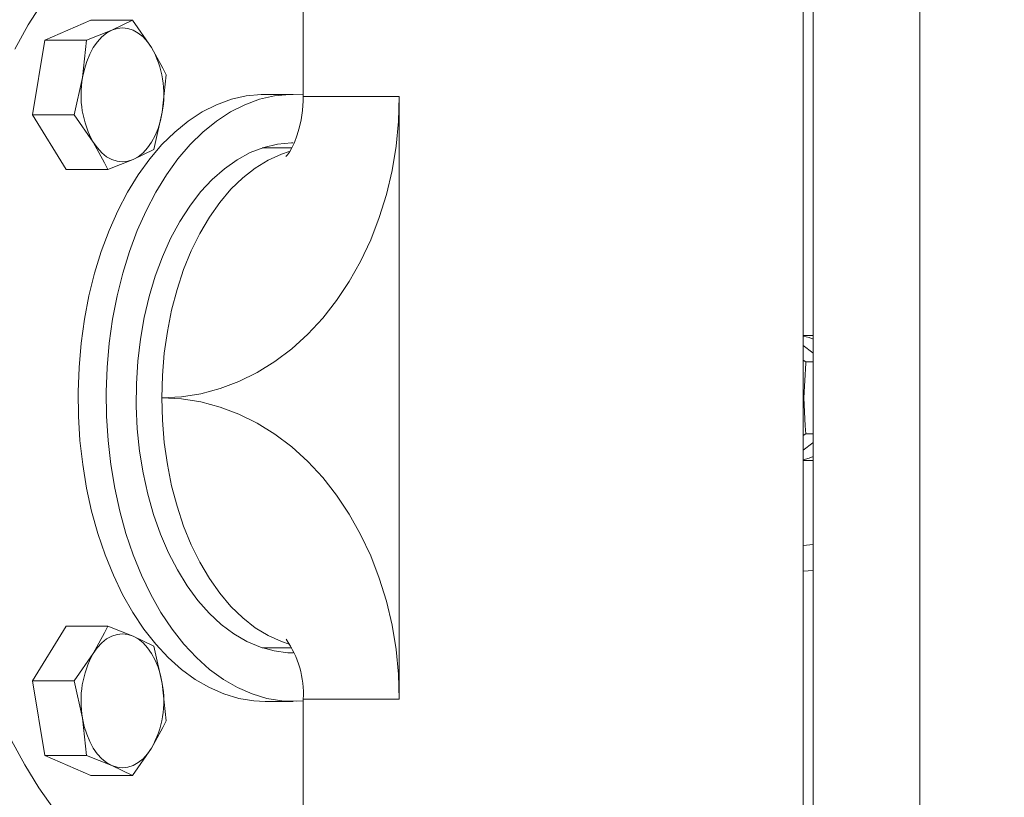
# Model space of a CAD drawing. Units: inches. Extents: x 0.9 to 15.3, y 0.6 to 10.4.
# Drawn here: x 8.9 to 9.1, y 6.5 to 6.7 of the extents above; entities that cross this region are included whole.
import ezdxf

# ---------------------------------------------------------------- set-up
doc = ezdxf.new("R2010")
doc.units = ezdxf.units.IN
doc.header["$MEASUREMENT"] = 0
doc.layers.add('FORMAT', color=7, linetype='Continuous')
doc.styles.add('SLDTEXTSTYLE0', font='TXT', dxfattribs={"width": 0.605})
doc.dimstyles.new('SLDDIMSTYLE0', dxfattribs={"dimtxt": 0.08, "dimasz": 0.13, "dimexe": 0, "dimexo": 0.0625, "dimgap": 0.02, "dimtad": 0, "dimtih": 1, "dimtoh": 1, "dimdec": 6, "dimlfac": 24, "dimrnd": 1e-09, "dimzin": 12, "dimdsep": 46, "dimlunit": 5, "dimtxsty": 'SLDTEXTSTYLE0', "dimsah": 1, "dimcen": 0.09, "dimadec": 0, "dimazin": 3, "dimtfac": 1, "dimtdec": 0, "dimtofl": 0, "dimtmove": 0, "dimatfit": 3, "dimfxl": 0, "dimfrac": 2, "dimtolj": 1, "dimtzin": 12, "dimarcsym": 0})
doc.dimstyles.new('SLDDIMSTYLE4', dxfattribs={"dimtxt": 0.08, "dimasz": 0.13, "dimexe": 0, "dimexo": 0.0625, "dimgap": 0.02, "dimtad": 0, "dimtih": 1, "dimtoh": 1, "dimdec": 4, "dimlfac": 24, "dimrnd": 1e-09, "dimzin": 12, "dimdsep": 46, "dimlunit": 5, "dimtxsty": 'SLDTEXTSTYLE0', "dimsah": 1, "dimcen": 0.09, "dimadec": 0, "dimazin": 3, "dimtfac": 1, "dimtdec": 0, "dimtofl": 0, "dimtmove": 0, "dimatfit": 3, "dimfxl": 0, "dimfrac": 2, "dimtolj": 1, "dimtzin": 12, "dimarcsym": 0})

# ---------------------------------------------------------------- blocks, each defined once
blk = doc.blocks.new('_D_3')
at = {"layer": 'FORMAT'}
for p, q in [((9.140093501436983, 7.169285652045991), (10.73920080307905, 7.169285652045991)), ((10.61420080307905, 7.169285652045991), (10.61420080307905, 6.085852057212673)), ((10.46906191640252, 5.944518732407301), (10.45072858287826, 5.944518732407301)), ((10.45072858287826, 5.944518732407301), (10.45072858287826, 5.821740955746654)), ((10.75933968975558, 5.944518732407301), (10.77767302327985, 5.944518732407301)), ((10.77767302327985, 5.944518732407301), (10.77767302327985, 5.821740955746654)), ((10.45072858287826, 5.821740955746654), (10.46906191640252, 5.821740955746654)), ((10.77767302327985, 5.821740955746654), (10.75933968975558, 5.821740955746654)), ((10.61420080307905, 4.300402989298791), (10.61420080307905, 5.803407623368209)), ((9.56183859835464, 4.300402989298791), (10.73920080307905, 4.300402989298791))]:
    blk.add_line(p, q, dxfattribs=at)
for points in [[(10.61420080307905, 7.169285652045991), (10.59420080307905, 7.039285652045991), (10.63420080307905, 7.039285652045991)], [(10.61420080307905, 4.300402989298791), (10.63420080307905, 4.43040298929879), (10.59420080307905, 4.43040298929879)]]:
    blk.add_solid(points, dxfattribs=at)
at = {"layer": 'FORMAT', "char_height": 0.08, "attachment_point": 1, "style": 'SLDTEXTSTYLE0'}
for s, insert in [('68 27/32', (10.40031191769171, 6.065977474800945)), ('1749', (10.49197858416722, 5.924866372636772))]:
    blk.add_mtext(s, dxfattribs=dict(at, insert=insert))
blk = doc.blocks.new('_D_11')
at = {"layer": 'FORMAT'}
for p, q in [((9.006743673068764, 7.453421951293719), (9.006743673068764, 7.914796306518102)), ((9.51183859835464, 4.475798822632124), (9.51183859835464, 7.914796306518102)), ((8.532933019967455, 7.789685198634963), (8.514599686443189, 7.789685198634963)), ((8.514599686443189, 7.789685198634963), (8.514599686443189, 7.666907421974316)), ((8.762099679281318, 7.789685198634963), (8.780433012805585, 7.789685198634963)), ((8.780433012805585, 7.789685198634963), (8.780433012805585, 7.666907421974316)), ((9.006743673068764, 7.789796306518102), (8.87972950369587, 7.789796306518102)), ((9.51183859835464, 7.789796306518102), (9.006743673068764, 7.789796306518102)), ((8.514599686443189, 7.666907421974316), (8.532933019967455, 7.666907421974316)), ((8.780433012805585, 7.666907421974316), (8.762099679281318, 7.666907421974316))]:
    blk.add_line(p, q, dxfattribs=at)
for points in [[(9.006743673068764, 7.789796306518102), (9.136743673068764, 7.769796306518102), (9.136743673068764, 7.809796306518101)], [(9.51183859835464, 7.789796306518102), (9.381838598354639, 7.809796306518101), (9.381838598354639, 7.769796306518102)]]:
    blk.add_solid(points, dxfattribs=at)
at = {"layer": 'FORMAT', "char_height": 0.08, "attachment_point": 1, "style": 'SLDTEXTSTYLE0'}
for s, insert in [('12 1/8', (8.494738569109678, 7.911143941028606)), ('308', (8.555849687732154, 7.770032838864434))]:
    blk.add_mtext(s, dxfattribs=dict(at, insert=insert))
blk = doc.blocks.new('_D_12')
at = {"layer": 'FORMAT'}
for p, q in [((7.152934431687993, 7.448059239298792), (7.152934431687993, 8.091534448150531)), ((9.51183859835464, 4.475798822632124), (9.51183859835464, 8.091534448150531)), ((7.152934431687993, 7.96653444815053), (7.562523363143881, 7.96653444815053)), ((7.674042088987701, 7.966423340267392), (7.655708755463435, 7.966423340267392)), ((7.655708755463435, 7.966423340267392), (7.655708755463435, 7.843645563606745)), ((7.964319862340759, 7.966423340267392), (7.982653195865026, 7.966423340267392)), ((7.982653195865026, 7.966423340267392), (7.982653195865026, 7.843645563606745)), ((9.51183859835464, 7.96653444815053), (8.075838588184581, 7.96653444815053)), ((7.655708755463435, 7.843645563606745), (7.674042088987701, 7.843645563606745)), ((7.982653195865026, 7.843645563606745), (7.964319862340759, 7.843645563606745))]:
    blk.add_line(p, q, dxfattribs=at)
for points in [[(7.152934431687993, 7.96653444815053), (7.282934431687993, 7.946534448150531), (7.282934431687993, 7.98653444815053)], [(9.51183859835464, 7.96653444815053), (9.381838598354639, 7.98653444815053), (9.381838598354639, 7.946534448150531)]]:
    blk.add_solid(points, dxfattribs=at)
at = {"layer": 'FORMAT', "char_height": 0.08, "attachment_point": 1, "style": 'SLDTEXTSTYLE0'}
for s, insert in [('56 5/8', (7.666403195149521, 8.087882082661036)), ('1438', (7.6969587567524, 7.946770980496862))]:
    blk.add_mtext(s, dxfattribs=dict(at, insert=insert))
blk = doc.blocks.new('_D_13')
at = {"layer": 'FORMAT'}
for p, q in [((6.715255265021336, 6.520975905965457), (6.715255265021309, 8.275411751479066)), ((9.51183859835464, 4.475798822632124), (9.511838598354581, 8.27541175147911)), ((6.715255265021311, 8.150411751479066), (8.068328419228582, 8.150411751479085)), ((8.179847145072403, 8.150300643595951), (8.161513811548136, 8.150300643595951)), ((8.161513811548136, 8.150300643595951), (8.161513811548136, 8.027522866935305)), ((8.470124918425462, 8.150300643595951), (8.488458251949728, 8.150300643595951)), ((8.488458251949728, 8.150300643595951), (8.488458251949728, 8.027522866935305)), ((9.511838598354583, 8.150411751479108), (8.581643644269281, 8.150411751479094)), ((8.161513811548136, 8.027522866935305), (8.179847145072403, 8.027522866935305)), ((8.488458251949728, 8.027522866935305), (8.470124918425462, 8.027522866935305))]:
    blk.add_line(p, q, dxfattribs=at)
for points in [[(6.715255265021311, 8.150411751479066), (6.845255265021311, 8.130411751479068), (6.845255265021311, 8.170411751479067)], [(9.511838598354583, 8.150411751479108), (9.381838598354582, 8.170411751479106), (9.381838598354582, 8.130411751479107)]]:
    blk.add_solid(points, dxfattribs=at)
at = {"layer": 'FORMAT', "char_height": 0.08, "attachment_point": 1, "style": 'SLDTEXTSTYLE0'}
for s, insert in [('67 1/8', (8.172208251234224, 8.271759385989595)), ('1705', (8.202763812837102, 8.130648283825423))]:
    blk.add_mtext(s, dxfattribs=dict(at, insert=insert))
blk = doc.blocks.new('_D_14')
at = {"layer": 'FORMAT'}
for p, q in [((6.595171931688002, 6.303736322632123), (6.595171931688002, 8.473942629514806)), ((9.51183859835464, 4.475798822632124), (9.51183859835464, 8.473942629514806)), ((6.595171931688002, 8.348942629514804), (7.562523363143881, 8.348942629514804)), ((7.674042088987701, 8.348831521631666), (7.655708755463435, 8.348831521631666)), ((7.655708755463435, 8.348831521631666), (7.655708755463435, 8.226053744971018)), ((7.964319862340759, 8.348831521631666), (7.982653195865026, 8.348831521631666)), ((7.982653195865026, 8.348831521631666), (7.982653195865026, 8.226053744971018)), ((9.51183859835464, 8.348942629514804), (8.075838588184581, 8.348942629514804)), ((7.655708755463435, 8.226053744971018), (7.674042088987701, 8.226053744971018)), ((7.982653195865026, 8.226053744971018), (7.964319862340759, 8.226053744971018))]:
    blk.add_line(p, q, dxfattribs=at)
for points in [[(6.595171931688002, 8.348942629514804), (6.725171931688002, 8.328942629514804), (6.725171931688002, 8.368942629514803)], [(9.51183859835464, 8.348942629514804), (9.381838598354639, 8.368942629514803), (9.381838598354639, 8.328942629514804)]]:
    blk.add_solid(points, dxfattribs=at)
at = {"layer": 'FORMAT', "char_height": 0.08, "attachment_point": 1, "style": 'SLDTEXTSTYLE0'}
for s, insert in [('70', (7.758069861625034, 8.470290264025309)), ('1778', (7.6969587567524, 8.329179161861136))]:
    blk.add_mtext(s, dxfattribs=dict(at, insert=insert))

msp = doc.modelspace()

# ---------------------------------------------------------------- linework, layer by layer
at = {"color": 7, "linetype": 'Continuous', "lineweight": 15}
for p, q in [((9.11366764234753, 6.911174038337736), (9.11366764234753, 4.507423995552239)), ((9.082499673513677, 6.761391750857724), (9.082499673513677, 4.656989267761452)), ((8.933827004326371, 6.740778086766309), (8.933827004326371, 6.692543692863032)), ((9.079660337425041, 6.468528005155817), (9.079660337425041, 6.740778086766309)), ((8.871876942200998, 6.714825035467061), (8.858464870471728, 6.708990116205879)), ((8.871876942200998, 6.714825035467061), (8.88401992192426, 6.714825035467061)), ((8.88401992192426, 6.714825035467061), (8.877996587061894, 6.711907575836469)), ((8.889611230666317, 6.70685076314209), (8.88401992192426, 6.714825035467061)), ((8.877996587061894, 6.711907575836469), (8.87060785019499, 6.708990116205879)), ((8.858464870471728, 6.708990116205879), (8.854869965333712, 6.687206261188164)), ((8.858464870471728, 6.708990116205879), (8.87060785019499, 6.708990116205879)), ((8.87060785019499, 6.708990116205879), (8.86949309862825, 6.698098188697021)), ((8.892722336948774, 6.687984563308263), (8.893837088515513, 6.698876295263824)), ((8.86949309862825, 6.698098188697021), (8.867012945056974, 6.687206261188164)), ((8.930897615944694, 6.693194689787105), (8.922689168547157, 6.693194689787105)), ((8.933827004326371, 6.692543692863032), (8.961851698360492, 6.692543692863032)), ((8.961851698360492, 6.692543692863032), (8.961851698360492, 6.516762399059093)), ((8.890242183377497, 6.677092635799406), (8.892722336948774, 6.687984563308263)), ((8.854869965333712, 6.687206261188164), (8.867012945056974, 6.687206261188164)), ((8.854869965333712, 6.687206261188164), (8.864687131924967, 6.671257520984928)), ((8.867012945056974, 6.687206261188164), (8.872604253799032, 6.679231988863195)), ((8.884218848515133, 6.674175176168816), (8.890242183377497, 6.677092635799406)), ((8.930489496214882, 6.677569590289587), (8.921874444625583, 6.677569590289587)), ((8.876830062759904, 6.671257520984928), (8.884218848515133, 6.674175176168816)), ((8.864687131924967, 6.671257520984928), (8.876830062759904, 6.671257520984928)), ((9.082499673513677, 6.62288213315487), (9.079660337425041, 6.62288213315487)), ((9.080420599753536, 6.615177528825783), (9.079660337425041, 6.615670714239574)), ((9.080420599753536, 6.615177528825783), (9.082499673513677, 6.615177528825783)), ((9.079660337425041, 6.593635182129255), (9.080420599753536, 6.594128367543046)), ((9.080420599753536, 6.594128367543046), (9.082499673513677, 6.594128367543046)), ((9.079660337425041, 6.58642376321396), (9.082499673513677, 6.58642376321396)), ((9.082499673513677, 6.561856207020465), (9.079660337425041, 6.561591036750401)), ((9.079660337425041, 6.55405851932224), (9.082499673513677, 6.554323494039008)), ((8.864679456458077, 6.538065975180587), (8.854860480998832, 6.522120168276797)), ((8.864679456458077, 6.538065975180587), (8.87682243618134, 6.538065975180587)), ((8.8842108797183, 6.535146364463734), (8.87682243618134, 6.538065975180587)), ((8.890233823474071, 6.532226753746881), (8.8842108797183, 6.535146364463734)), ((8.89271280372557, 6.521334435131432), (8.890233823474071, 6.532226753746881)), ((8.872595698342309, 6.530093071728691), (8.867003460722094, 6.522120168276797)), ((8.921874444625583, 6.531736306079241), (8.930486660692084, 6.531736306079241)), ((8.854860480998832, 6.522120168276797), (8.858452892832318, 6.5003353354926)), ((8.854860480998832, 6.522120168276797), (8.867003460722094, 6.522120168276797)), ((8.867003460722094, 6.522120168276797), (8.869482392085267, 6.511227849661347)), ((8.893826284195882, 6.510441920962685), (8.89271280372557, 6.521334435131432)), ((8.922689168547157, 6.516111402135022), (8.930897615944694, 6.516111402135022)), ((8.933827004326371, 6.516762399059093), (8.933827004326371, 6.468528005155817)), ((8.933827004326371, 6.516762399059093), (8.961851698360492, 6.516762399059093)), ((8.869482392085267, 6.511227849661347), (8.87059587255558, 6.5003353354926)), ((8.88400725984831, 6.494496309612192), (8.889599497468527, 6.502469213064087)), ((8.858452892832318, 6.5003353354926), (8.87059587255558, 6.5003353354926)), ((8.858452892832318, 6.5003353354926), (8.871864329013373, 6.494496309612192)), ((8.87059587255558, 6.5003353354926), (8.877984316092537, 6.497415920329044)), ((8.877984316092537, 6.497415920329044), (8.88400725984831, 6.494496309612192)), ((8.871864329013373, 6.494496309612192), (8.88400725984831, 6.494496309612192))]:
    msp.add_line(p, q, dxfattribs=at)
at = {"color": 7, "linetype": 'Continuous', "lineweight": 15, "flags": 128}
for points in [[(8.933827004326371, 6.759852159754323), (8.933668068384636, 6.759882079408689), (8.927821415925663, 6.760680523518328), (8.921955697020282, 6.760898369890636), (8.916092666972729, 6.760535227419022), (8.910254178863886, 6.759592073869968), (8.904461939109666, 6.75807242920281), (8.89873750746101, 6.755982160016446), (8.89310219922724, 6.753329088442733), (8.887576938611076, 6.750122796593201), (8.882182307596981, 6.746375213218937), (8.87693839928617, 6.742100613710586), (8.871864622343317, 6.737314642331869), (8.866979945438189, 6.732035094432769), (8.862302555027357, 6.726281720896231), (8.857849757577565, 6.720075837031575), (8.853638175119015, 6.713440713681086), (8.849683451915425, 6.706400795006828)], [(8.877996587061894, 6.711907575836469), (8.876507155379047, 6.711086643097733), (8.87509638500972, 6.709956736150515), (8.873788475674356, 6.708537605877762), (8.872605818225404, 6.706853305334946), (8.87156860354073, 6.704932580856652), (8.870694626970314, 6.70280848094999), (8.869998848341343, 6.700517378528112), (8.86949309862825, 6.698098188697021)], [(8.889611230666317, 6.70685076314209), (8.888428768770662, 6.7085354547915), (8.887121006100271, 6.709954976170846), (8.885710382395915, 6.711085078671361), (8.884220999601393, 6.711906598069987), (8.882678377421897, 6.712405258976081), (8.88110886666413, 6.712572652597891), (8.879539307018039, 6.712405650082673), (8.877996587061894, 6.711907575836469)], [(8.893837088515513, 6.698876295263824), (8.892894032743108, 6.700875436614017), (8.889611230666317, 6.70685076314209)], [(8.922689168547157, 6.693194689787105), (8.921591479005537, 6.693176698883825), (8.917209569625728, 6.692746090524916), (8.91286320205756, 6.69174427098691), (8.908580535975728, 6.690177693528591), (8.904389388836663, 6.688056331368081), (8.900316893660252, 6.685394068789432), (8.89638949902985, 6.682208310036034), (8.892632675762325, 6.678519392650723), (8.88907081913142, 6.674351565242264), (8.885726955537795, 6.669731618612283), (8.882622791397363, 6.664689667968437), (8.879778468699667, 6.659258370711247), (8.877212467231224, 6.653472926434082), (8.874941409022238, 6.647370685816576), (8.87298000945827, 6.640991541731213), (8.871340979503595, 6.634376755923562), (8.870034927924548, 6.62756935011885), (8.869070410177851, 6.620613128255497), (8.868453586192343, 6.61355345869829), (8.868188562587251, 6.606435905365319), (8.868276952677274, 6.599307009941149), (8.86871821869084, 6.592212727450462), (8.869509525105158, 6.585199012917935), (8.87064573864619, 6.578311625814951), (8.872119477176991, 6.571594956739819), (8.873921158586036, 6.565092614077659), (8.876039098563856, 6.558847032893812), (8.878459608379698, 6.552898497167361), (8.881166945993192, 6.547285530897714), (8.884143609384301, 6.542044506998025), (8.88737023877667, 6.537209647295181), (8.890825909967571, 6.532812240316624), (8.894488232104559, 6.528880641290348), (8.898333445462104, 6.525440467698193), (8.902336616994901, 6.52251420816926), (8.906471787002843, 6.520120440266715), (8.910712164684304, 6.518275003807577), (8.91503017702448, 6.516989631989635), (8.919397859901968, 6.516272929157935), (8.922689168547157, 6.516111402135022)], [(8.933827004326371, 6.693066797931189), (8.929799926403074, 6.693176698883825), (8.925418017023265, 6.692746090524916), (8.921071649455097, 6.69174427098691), (8.916788983373266, 6.690177693528591), (8.912597836234198, 6.688056331368081), (8.90852534105779, 6.685394068789432), (8.904597946427387, 6.682208310036034), (8.900841123159864, 6.678519392650723), (8.897279266528956, 6.674351565242264), (8.893935402935332, 6.669731618612283), (8.890831238794902, 6.664689667968437), (8.887986916097205, 6.659258370711247), (8.885420914628762, 6.653472926434082), (8.883149856419776, 6.647370685816576), (8.881188456855808, 6.640991541731213), (8.879549426901132, 6.634376755923562), (8.878243375322086, 6.62756935011885), (8.877278857575387, 6.620613128255497), (8.87666203358988, 6.61355345869829), (8.876397009984789, 6.606435905365319), (8.87648540007481, 6.599307009941149), (8.876926666088378, 6.592212727450462), (8.877717972502694, 6.585199012917935), (8.878854186043725, 6.578311625814951), (8.880327924574528, 6.571594956739819), (8.882129605983573, 6.565092614077659), (8.884247545961394, 6.558847032893812), (8.886668055777236, 6.552898497167361), (8.88937539339073, 6.547285530897714), (8.892352056781837, 6.542044506998025), (8.895578686174206, 6.537209647295181), (8.89903435736511, 6.532812240316624), (8.902696679502096, 6.528880641290348), (8.90654189285964, 6.525440467698193), (8.910545064392439, 6.52251420816926), (8.91468023440038, 6.520120440266715), (8.918920612081843, 6.518275003807577), (8.923238624422018, 6.516989631989635), (8.927606307299506, 6.516272929157935), (8.931995354374637, 6.516129197485003), (8.933827004326371, 6.516239293990937)], [(8.89259292955481, 6.604653045961063), (8.898312276817757, 6.604953220271201), (8.903992562309725, 6.605851787668652), (8.90959496870136, 6.607342490447926), (8.915081216434869, 6.609415159837606), (8.92041385705397, 6.612055716000341), (8.925556468757193, 6.615246168032857), (8.930473900839488, 6.618964613965941), (8.935132518133853, 6.623185631871049), (8.939500592117934, 6.627880475413593), (8.943548252025687, 6.633016878299651), (8.94724782706566, 6.638560032042443), (8.950574041974274, 6.644471999302449), (8.953504212569138, 6.650712300547291), (8.956018245749036, 6.657238305158328), (8.958099079488843, 6.664005622537255), (8.959732389509595, 6.670967710999505), (8.960907078161714, 6.678077246647319), (8.961615127760043, 6.685285732263168), (8.961851698360492, 6.692543692863032)], [(8.933827004326371, 6.692543692863032), (8.933807497885045, 6.691315813714263), (8.933614242339772, 6.688505321736862), (8.9332262645995, 6.68580629513847), (8.932671919892227, 6.68330027964373), (8.931992958846754, 6.681055327799828), (8.931242523071408, 6.67912697674297), (8.930482309631236, 6.677554923792349), (8.929780762180018, 6.676362635343545), (8.929211115427291, 6.675557737975121), (8.928851052920098, 6.675131822895328), (8.928802262372619, 6.675080979038237)], [(8.884218848515133, 6.674175176168816), (8.885708329086302, 6.674996108907552), (8.88711909945563, 6.676125820301475), (8.88842695990267, 6.677544950574227), (8.889609666239945, 6.679229446670339), (8.890646832036294, 6.681149975595337), (8.89152080860671, 6.683274075501998), (8.892216636124006, 6.685565373477172), (8.892722336948774, 6.687984563308263)], [(8.872604253799032, 6.679231988863195), (8.873786715694687, 6.677547297213786), (8.875094429476754, 6.67612777583444), (8.87650505318111, 6.674997477780628), (8.877994435975632, 6.674176153935298), (8.879537107043452, 6.673677493029205), (8.88110661780122, 6.673510099407394), (8.882676128558986, 6.673676906369315), (8.884218848515133, 6.674175176168816)], [(8.872604253799032, 6.679231988863195), (8.875887055875822, 6.67325666233512), (8.876830062759904, 6.671257520984928)], [(8.930897615944694, 6.679028026774938), (8.93039113290674, 6.679023529049117), (8.926346455186758, 6.678659799917614), (8.92233736816674, 6.677716841921857), (8.9183953070391, 6.676202086087113), (8.91455112033636, 6.674127265611171), (8.91083482548954, 6.67150880697094), (8.907275559939812, 6.668367047709255), (8.903901141143608, 6.664726823094774), (8.900738066572604, 6.660616292802193), (8.89781097594216, 6.656067723125435), (8.89514289565294, 6.651116900317763), (8.892754603242699, 6.645802348378587), (8.890664822939573, 6.640165720160065), (8.88888993233215, 6.634251210707204), (8.88744381570448, 6.62810516615128), (8.886337766259436, 6.62177530149664), (8.88558048611871, 6.615311678387187), (8.885177841881204, 6.608764554020126), (8.885133011287978, 6.602185163359142), (8.885446385445631, 6.595625328027809), (8.886115471049632, 6.589135891883218), (8.887135037049294, 6.582768089889054), (8.888497065759468, 6.576571397029334), (8.890190997302136, 6.570594506074888), (8.892203485164815, 6.564884349816879), (8.894518787307138, 6.559485318853612), (8.897118815049172, 6.554439652697133), (8.899983230848086, 6.549787048666634), (8.903089594963102, 6.545563879675265), (8.906413561008808, 6.541803194230135), (8.909929169285089, 6.538534520879018), (8.913608895665465, 6.535783085997162), (8.9174238960387, 6.533570791553776), (8.921344348527075, 6.531914650685656), (8.925339600151366, 6.530827961016965), (8.92937836238413, 6.530318935786157), (8.930897615944694, 6.530278065147188)], [(8.929729820546276, 6.676473318509367), (8.927495526357035, 6.675741558073838), (8.92361252232494, 6.674000938181628), (8.919841228113473, 6.671701818074593), (8.916212003371921, 6.668863166422494), (8.912754034429785, 6.665507276301135), (8.90949523652014, 6.661661525172024), (8.906461764896397, 6.657356810456012), (8.903678063720617, 6.652627745086578), (8.901166523845252, 6.647512266403246), (8.89894743392481, 6.642051831704876), (8.897038638197605, 6.636290440483181), (8.895455487597406, 6.630274047762841), (8.89421069308849, 6.624051541867983), (8.893314374553949, 6.617672788889215), (8.892773669689108, 6.611189219343518), (8.89259292955481, 6.604653045961063)], [(9.082499673513677, 6.621800136765295), (9.081342144663328, 6.622261055885163), (9.079660337425041, 6.622698117502857)], [(9.079660337425041, 6.619947464834186), (9.082443843047525, 6.617808698430287), (9.082499673513677, 6.617761765639125)], [(9.079788669275874, 6.604653045961063), (9.080371271434492, 6.614729907330078), (9.080420599753536, 6.615177528825783)], [(9.079788669275874, 6.604653045961063), (9.079665812917343, 6.607032342919665), (9.079660337425041, 6.607084360096536)], [(8.961851698360492, 6.516762399059093), (8.961615127760043, 6.524020359658957), (8.960907078161714, 6.531228649721509), (8.959732389509595, 6.538338185369325), (8.958099079488843, 6.54530046938487), (8.956018245749036, 6.552067591210501), (8.953504212569138, 6.558593595821539), (8.950574041974274, 6.56483389706638), (8.94724782706566, 6.570745864326385), (8.943548252025687, 6.576289018069177), (8.939500592117934, 6.581425616508532), (8.935132518133853, 6.586120460051077), (8.930473900839488, 6.590341477956184), (8.925556468757193, 6.594059923889268), (8.92041385705397, 6.597250180368486), (8.915081216434869, 6.599890736531223), (8.90959496870136, 6.601963601474199), (8.903992562309725, 6.603454304253473), (8.898312276817757, 6.604352871650923), (8.89259292955481, 6.604653045961063)], [(8.92973280273405, 6.532831795646275), (8.927495526357035, 6.533564533848288), (8.92361252232494, 6.535305153740498), (8.919841228113473, 6.537604078294236), (8.916212003371921, 6.540442925499631), (8.912754034429785, 6.543798620067695), (8.90949523652014, 6.547644371196805), (8.906461764896397, 6.551949281466114), (8.903678063720617, 6.556678346835548), (8.901166523845252, 6.561793629965582), (8.89894743392481, 6.567254064663953), (8.897038638197605, 6.573015651438944), (8.895455487597406, 6.579031848605988), (8.89421069308849, 6.585254550054143), (8.893314374553949, 6.591633303032911), (8.892773669689108, 6.598116872578606), (8.89259292955481, 6.604653045961063)], [(9.079788669275874, 6.604653045961063), (9.079665812917343, 6.602273553449163), (9.079660337425041, 6.602221536272292)], [(9.080420599753536, 6.594128367543046), (9.080180900300343, 6.596475007101132), (9.079788669275874, 6.604653045961063)], [(9.082499673513677, 6.591543348516518), (9.082470682737469, 6.591518904354454), (9.079660337425041, 6.589358627087939)], [(9.079660337425041, 6.586607778865972), (9.081342144663328, 6.587045036036963), (9.082499673513677, 6.58750595515683)], [(8.87682243618134, 6.538065975180587), (8.875879184855638, 6.536067420490283), (8.872595698342309, 6.530093071728691)], [(8.8842108797183, 6.535146364463734), (8.882668208650477, 6.535645025369827), (8.881098697892712, 6.535812418991638), (8.879529187134944, 6.535645416476421), (8.8779864671788, 6.535147342230217), (8.876496986607627, 6.534326409491479), (8.875086216238302, 6.533196502544261), (8.873778355791261, 6.531777372271508), (8.872595698342309, 6.530093071728691)], [(8.89271280372557, 6.521334435131432), (8.892207347342422, 6.523753624962522), (8.89151181315507, 6.526045118490993), (8.890638081026276, 6.528169609504247), (8.889601061894899, 6.530090529535837), (8.888418599999245, 6.531775221185247), (8.887110886217176, 6.533194742564592), (8.885700262512822, 6.534324845065107), (8.8842108797183, 6.535146364463734)], [(8.869482392085267, 6.511227849661347), (8.869987848468414, 6.50880846427696), (8.870683382655766, 6.506517166301785), (8.87155711478456, 6.504392675288531), (8.872594085027613, 6.50247175525694), (8.873776546923269, 6.500787063607532), (8.87508430959366, 6.499367542228186), (8.876494933298014, 6.498237244174375), (8.877984316092537, 6.497415920329044)], [(8.889599497468527, 6.502469213064087), (8.892882983981854, 6.508443366272381), (8.893826284195882, 6.510441920962685)], [(8.848736631742062, 6.50472531144589), (8.852624817936514, 6.497588398336563), (8.856773627786886, 6.490849631738926), (8.861167612582754, 6.484534238028226)], [(8.877984316092537, 6.497415920329044), (8.879526938272035, 6.496917259422951), (8.881096449029801, 6.496749865801141), (8.882666008675892, 6.496916672763061), (8.884208728632037, 6.497414942562561), (8.885698160314885, 6.498235875301299), (8.88710893068421, 6.499365586695221), (8.888416840019575, 6.50078491252127), (8.889599497468527, 6.502469213064087)]]:
    msp.add_lwpolyline(points, dxfattribs=at)
at = {"color": 7, "linetype": 'Continuous', "lineweight": 15}
for centre, radius, start, end in [((8.864814619778397, 6.693072093699276), 0.02836765135046013, 349.6685253424251, 29.05950272587068), ((8.897400178065459, 6.693010617395635), 0.02836703129446804, 169.6682130409787, 209.0601041092968), ((8.906446465508553, 6.518344534221505), 0.02742621114237568, 356.6929438584598, 35.35474037722425), ((8.897387883802976, 6.516312141668999), 0.02836488133636788, 150.932163851356, 190.3258455287165), ((8.864807810834584, 6.516250060802967), 0.02836440534468977, 330.9318196447344, 10.32618973534558)]:
    msp.add_arc(centre, radius, start, end, dxfattribs=at)

# ---------------------------------------------------------------- dimensions: what is measured, and where the dimension line sits
at = {"layer": 'FORMAT'}
for base, p2, dimstyle, picture, middle in [((6.595171931688002, 8.348942629514804), (6.595171931688002, 6.253736322632123), 'SLDDIMSTYLE4', '_D_14', (7.819180975664231, 8.348942629514804)), ((7.152934431687993, 7.966534448150531), (7.152934431687993, 7.398059239298792), 'SLDDIMSTYLE0', '_D_12', (7.819180975664231, 7.966534448150531)), ((9.006743673068764, 7.789796306518102), (9.006743673068764, 7.403421951293719), 'SLDDIMSTYLE0', '_D_11', (8.647516340457827, 7.789796306518102))]:
    dim = msp.add_linear_dim(base=base, p1=(9.51183859835464, 4.425798822632125), p2=p2, dimstyle=dimstyle, dxfattribs=at)
    dim.commit()
    dim.dimension.update_dxf_attribs({"geometry": picture, "text_midpoint": middle, "dimtype": 160})
for base, p1, p2, angle, picture, middle in [((6.715255265021311, 8.150411751479066), (9.51183859835464, 4.425798822632125), (6.715255265021337, 6.470975905965457), 8.734465253544037e-13, '_D_13', (8.324986031748933, 8.15041175147909)), ((10.61420080307905, 7.169285652045991), (9.51183859835464, 4.300402989298791), (9.090093501436982, 7.169285652045991), 90.0000000000002, '_D_3', (10.61420080307905, 5.944629840290441))]:
    dim = msp.add_linear_dim(base=base, p1=p1, p2=p2, angle=angle, dimstyle='SLDDIMSTYLE0', dxfattribs=at)
    dim.commit()
    dim.dimension.update_dxf_attribs({"geometry": picture, "text_midpoint": middle, "dimtype": 160})

doc.saveas('drawing.dxf')
